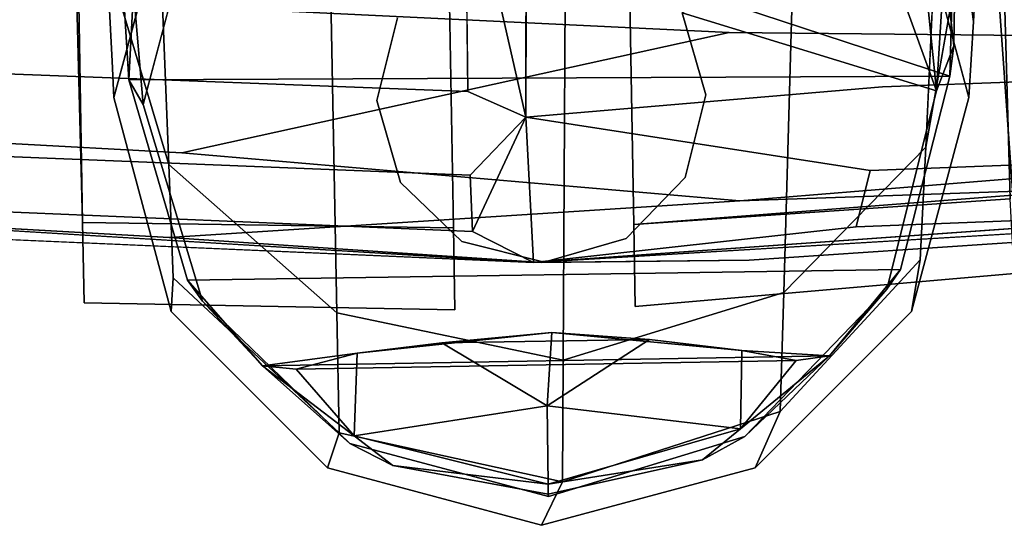
# Model space of a CAD drawing. Units: inches. Extents: x -13.4 to 13.4, y -13 to 12.9.
# Drawn here: x -0.8 to 0.7, y -13 to -12.2 of the extents above; entities that cross this region are included whole.
import ezdxf

# ---------------------------------------------------------------- set-up
doc = ezdxf.new("R2010")
doc.units = ezdxf.units.IN
for name, color, linetype in [('AFUCH-3-CTPL', 251, 'Continuous'), ('AFUCH-3-LGPL', 251, 'Continuous'), ('AFUCH-3-STLT', 250, 'Continuous')]:
    doc.layers.add(name, color=color, linetype=linetype)

msp = doc.modelspace()

# ---------------------------------------------------------------- linework, layer by layer
at = {"layer": 'AFUCH-3-CTPL'}
for points, invisible_edges in [([(0.1123, -10.9485, 0.4852), (0.1404, -12.5583, 0.4852), (0.1101, -10.8239, 0.95)], 3), ([(0.1404, -12.5583, 0.4852), (0.1426, -12.6828, 0.95), (0.1101, -10.8239, 0.95)], 14), ([(0.1101, -10.8239, 0.95), (0.1426, -12.6828, 0.95), (0.1123, -10.9485, 1.4148)], 3), ([(-0.1617, -10.9532, 1.4148), (-0.1336, -12.5631, 1.4148), (-0.1639, -10.8287, 0.95)], 3), ([(-0.1336, -12.5631, 1.4148), (-0.1314, -12.6876, 0.95), (-0.1639, -10.8287, 0.95)], 14), ([(-0.1639, -10.8287, 0.95), (-0.1314, -12.6876, 0.95), (-0.1617, -10.9532, 0.4852)], 3), ([(0.716, -10.8929, 0.95), (0.7191, -12.6326, 0.95), (0.6855, -10.9675, 0.502)], 3), ([(0.6902, -10.9731, 1.3947), (0.7126, -12.5192, 1.398), (0.716, -10.8929, 0.95)], 3), ([(-0.7383, -10.9981, 0.5053), (-0.6975, -12.5552, 0.4954), (-0.7669, -10.9188, 0.95)], 3), ([(-0.6975, -12.5552, 0.4954), (-0.6954, -12.677, 0.95), (-0.7669, -10.9188, 0.95)], 14), ([(-0.7669, -10.9188, 0.95), (-0.6954, -12.677, 0.95), (-0.7339, -10.9923, 1.398)], 3), ([(-0.1336, -12.5631, 1.4148), (-0.1617, -10.9532, 1.4148), (-0.1395, -12.2229, 1.7551)], 3), ([(-0.1557, -11.2934, 0.145), (-0.1617, -10.9532, 0.4852), (-0.1336, -12.5631, 0.4852)], 14), ([(-0.1336, -12.5631, 0.4852), (-0.1617, -10.9532, 0.4852), (-0.1314, -12.6876, 0.95)], 3), ([(0.1404, -12.5583, 0.4852), (0.1123, -10.9485, 0.4852), (0.1345, -12.2181, 0.145)], 3), ([(0.1182, -11.2886, 1.7551), (0.1123, -10.9485, 1.4148), (0.1404, -12.5583, 1.4148)], 14), ([(0.1404, -12.5583, 1.4148), (0.1123, -10.9485, 1.4148), (0.1426, -12.6828, 0.95)], 3), ([(0.6878, -11.2918, 0.1676), (0.6855, -10.9675, 0.502), (0.717, -12.5134, 0.5053)], 14), ([(0.717, -12.5134, 0.5053), (0.6855, -10.9675, 0.502), (0.7191, -12.6326, 0.95)], 3), ([(0.7126, -12.5192, 1.398), (0.6902, -10.9731, 1.3947), (0.7036, -12.1951, 1.7324)], 3), ([(-0.6975, -12.5552, 0.4954), (-0.7383, -10.9981, 0.5053), (-0.7033, -12.2225, 0.1627)], 3), ([(-0.7248, -11.3164, 1.7324), (-0.7339, -10.9923, 1.398), (-0.6975, -12.5552, 1.4046)], 14), ([(-0.6975, -12.5552, 1.4046), (-0.7339, -10.9923, 1.398), (-0.6954, -12.677, 0.95)], 3), ([(-0.1395, -12.2229, 0.145), (-0.1557, -11.2934, 0.145), (-0.1336, -12.5631, 0.4852)], 3), ([(0.1345, -12.2181, 1.7551), (0.1182, -11.2886, 1.7551), (0.1404, -12.5583, 1.4148)], 3), ([(0.6948, -12.1996, 0.16), (0.6878, -11.2918, 0.1676), (0.717, -12.5134, 0.5053)], 3), ([(-0.7065, -12.221, 1.7347), (-0.7248, -11.3164, 1.7324), (-0.6975, -12.5552, 1.4046)], 3), ([(-0.6057, -12.3759, 2.2283), (-0.25, -12.3697, 2.2747), (-0.5255, -12.074, 2.2333)], 3), ([(-0.25, -12.3697, 2.2747), (-0.2187, -12.2441, 2.2747), (-0.5255, -12.074, 2.2333)], 14), ([(0.7036, -12.1951, 1.7324), (0.1345, -12.2181, 1.7551), (0.7126, -12.5192, 1.398)], 2), ([(0.1404, -12.5583, 0.4852), (0.1345, -12.2181, 0.145), (0.6948, -12.1996, 0.16)], 12), ([(0.717, -12.5134, 0.5053), (0.1404, -12.5583, 0.4852), (0.6948, -12.1996, 0.16)], 2), ([(-0.6975, -12.5552, 1.4046), (-0.1336, -12.5631, 1.4148), (-0.7065, -12.221, 1.7347)], 2), ([(-0.1336, -12.5631, 1.4148), (-0.1395, -12.2229, 1.7551), (-0.7065, -12.221, 1.7347)], 12), ([(-0.7033, -12.2225, 0.1627), (-0.1395, -12.2229, 0.145), (-0.6975, -12.5552, 0.4954)], 2), ([(-0.1336, -12.5631, 0.4852), (-0.6975, -12.5552, 0.4954), (-0.1395, -12.2229, 0.145)], 2), ([(0.1404, -12.5583, 1.4148), (0.7126, -12.5192, 1.398), (0.1345, -12.2181, 1.7551)], 2), ([(-0.2187, -12.2441, 2.47), (-0.2187, -12.2441, 2.2747), (-0.25, -12.3697, 2.47)], 2), ([(-0.2187, -12.2441, 2.2747), (-0.25, -12.3697, 2.2747), (-0.25, -12.3697, 2.47)], 12), ([(-0.2187, -12.2441, 2.47), (-0.25, -12.3697, 2.47), (0.25, -12.361, 2.47)], 14), ([(0.2143, -12.2366, 2.47), (-0.2187, -12.2441, 2.47), (0.25, -12.361, 2.47)], 3), ([(0.2143, -12.2366, 2.2747), (0.2143, -12.2366, 2.47), (0.25, -12.361, 2.2747)], 2), ([(0.25, -12.361, 2.47), (0.25, -12.361, 2.2747), (0.2143, -12.2366, 2.47)], 2), ([(0.25, -12.361, 2.2747), (0.6008, -12.3548, 2.2333), (0.2143, -12.2366, 2.2747)], 1), ([(0.6209, -12.3326, 1.7729), (0.6271, -12.2863, 1.9064), (0.6008, -12.3548, 2.2333)], 12), ([(-0.6271, -12.338, 1.8321), (0.6209, -12.3326, 1.7729), (-0.5381, -12.6426, 1.4531)], 2), ([(0.5458, -12.6267, 1.448), (-0.5381, -12.6426, 1.4531), (0.6209, -12.3326, 1.7729)], 2), ([(0.5458, -12.6267, 1.448), (0.6209, -12.3326, 1.7729), (0.6008, -12.3548, 2.2333)], 14), ([(-0.6057, -12.3759, 2.2283), (-0.6271, -12.338, 1.8321), (-0.5381, -12.6426, 1.4531)], 12), ([(0.25, -12.361, 2.47), (-0.25, -12.3697, 2.47), (0.2187, -12.4865, 2.47)], 3), ([(0.25, -12.361, 2.2747), (0.2187, -12.4865, 2.2747), (0.6008, -12.3548, 2.2333)], 14), ([(0.6008, -12.3548, 2.2333), (0.2187, -12.4865, 2.2747), (0.5255, -12.6566, 2.2333)], 3), ([(0.2187, -12.4865, 2.47), (0.2187, -12.4865, 2.2747), (0.25, -12.361, 2.47)], 2), ([(0.2187, -12.4865, 2.2747), (0.25, -12.361, 2.2747), (0.25, -12.361, 2.47)], 12), ([(0.5255, -12.6566, 2.2333), (0.5458, -12.6267, 1.448), (0.6008, -12.3548, 2.2333)], 2), ([(-0.25, -12.3697, 2.2747), (-0.6057, -12.3759, 2.2283), (-0.2143, -12.4941, 2.2747)], 3), ([(-0.5151, -12.6748, 2.2333), (-0.6057, -12.3759, 2.2283), (-0.5381, -12.6426, 1.4531)], 2), ([(-0.6057, -12.3759, 2.2283), (-0.5151, -12.6748, 2.2333), (-0.2143, -12.4941, 2.2747)], 14), ([(-0.2143, -12.4941, 2.2747), (-0.2143, -12.4941, 2.47), (-0.25, -12.3697, 2.2747)], 2), ([(-0.25, -12.3697, 2.47), (-0.25, -12.3697, 2.2747), (-0.2143, -12.4941, 2.47)], 2), ([(-0.2143, -12.4941, 2.47), (0.2187, -12.4865, 2.47), (-0.25, -12.3697, 2.47)], 3), ([(-0.2143, -12.4941, 2.2747), (-0.5151, -12.6748, 2.2333), (-0.1212, -12.584, 2.2747)], 3), ([(0.1288, -12.5796, 2.47), (0.2187, -12.4865, 2.47), (-0.2143, -12.4941, 2.47)], 14), ([(-0.2143, -12.4941, 2.47), (-0.2143, -12.4941, 2.2747), (-0.1212, -12.584, 2.47)], 2), ([(-0.2143, -12.4941, 2.2747), (-0.1212, -12.584, 2.2747), (-0.1212, -12.584, 2.47)], 12), ([(-0.1212, -12.584, 2.47), (0.1288, -12.5796, 2.47), (-0.2143, -12.4941, 2.47)], 3), ([(0.2187, -12.4865, 2.2747), (0.2187, -12.4865, 2.47), (0.1288, -12.5796, 2.2747)], 2), ([(0.1288, -12.5796, 2.47), (0.1288, -12.5796, 2.2747), (0.2187, -12.4865, 2.47)], 2), ([(0.1288, -12.5796, 2.2747), (0.5255, -12.6566, 2.2333), (0.2187, -12.4865, 2.2747)], 3), ([(0.1404, -12.5583, 0.4852), (0.717, -12.5134, 0.5053), (0.1426, -12.6828, 0.95)], 2), ([(0.7191, -12.6326, 0.95), (0.1426, -12.6828, 0.95), (0.717, -12.5134, 0.5053)], 2), ([(0.7126, -12.5192, 1.398), (0.1404, -12.5583, 1.4148), (0.7191, -12.6326, 0.95)], 2), ([(-0.1336, -12.5631, 1.4148), (-0.6975, -12.5552, 1.4046), (-0.1314, -12.6876, 0.95)], 2), ([(-0.6975, -12.5552, 0.4954), (-0.1336, -12.5631, 0.4852), (-0.6954, -12.677, 0.95)], 2), ([(-0.6954, -12.677, 0.95), (-0.1314, -12.6876, 0.95), (-0.6975, -12.5552, 1.4046)], 2), ([(0.1404, -12.5583, 1.4148), (0.1426, -12.6828, 0.95), (0.7191, -12.6326, 0.95)], 12), ([(-0.1336, -12.5631, 0.4852), (-0.1314, -12.6876, 0.95), (-0.6954, -12.677, 0.95)], 12), ([(-0.2913, -12.8909, 2.2333), (-0.1212, -12.584, 2.2747), (-0.5151, -12.6748, 2.2333)], 3), ([(-0.1212, -12.584, 2.2747), (-0.2913, -12.8909, 2.2333), (0.0044, -12.6153, 2.2747)], 3), ([(-0.1212, -12.584, 2.47), (0.0044, -12.6153, 2.47), (0.1288, -12.5796, 2.47)], 12), ([(0.0044, -12.6153, 2.2747), (0.0044, -12.6153, 2.47), (-0.1212, -12.584, 2.2747)], 2), ([(-0.1212, -12.584, 2.47), (-0.1212, -12.584, 2.2747), (0.0044, -12.6153, 2.47)], 2), ([(0.0044, -12.6153, 2.47), (0.0044, -12.6153, 2.2747), (0.1288, -12.5796, 2.47)], 2), ([(0.0044, -12.6153, 2.2747), (0.1288, -12.5796, 2.2747), (0.1288, -12.5796, 2.47)], 12), ([(0.0044, -12.6153, 2.2747), (0.3095, -12.8804, 2.2333), (0.1288, -12.5796, 2.2747)], 3), ([(0.3095, -12.8804, 2.2333), (0.5255, -12.6566, 2.2333), (0.1288, -12.5796, 2.2747)], 14), ([(-0.2913, -12.8909, 2.2333), (0.0106, -12.9718, 2.2275), (0.0044, -12.6153, 2.2747)], 14), ([(0.0106, -12.9718, 2.2275), (0.3095, -12.8804, 2.2333), (0.0044, -12.6153, 2.2747)], 14), ([(-0.5381, -12.6426, 1.4531), (0.5458, -12.6267, 1.448), (-0.4241, -12.773, 1.0539)], 2), ([(0.5458, -12.6267, 1.448), (0.438, -12.7579, 1.0539), (-0.4241, -12.773, 1.0539)], 12), ([(-0.2802, -12.7535, 0.7634), (-0.1512, -12.7381, 0.6734), (0.0161, -12.7224, 0.6383)], 2), ([(0.1646, -12.7327, 0.6737), (-0.2802, -12.7535, 0.7634), (0.3047, -12.7498, 0.7709)], 3), ([(-0.1512, -12.7381, 0.6734), (-0.2802, -12.7535, 0.7634), (0.1646, -12.7327, 0.6737)], 2), ([(-0.1512, -12.7381, 0.6734), (0.0087, -12.8337, 0.7143), (-0.2802, -12.7535, 0.7634)], 2), ([(0.1646, -12.7327, 0.6737), (0.3047, -12.7498, 0.7709), (0.0087, -12.8337, 0.7143)], 2), ([(-0.4241, -12.773, 1.0539), (-0.2802, -12.7535, 0.7634), (-0.3729, -12.7781, 0.8993)], 2), ([(-0.2802, -12.7535, 0.7634), (-0.3729, -12.7781, 0.8993), (0.3047, -12.7498, 0.7709)], 14), ([(0.3047, -12.7498, 0.7709), (-0.3729, -12.7781, 0.8993), (0.3875, -12.7646, 0.9001)], 1), ([(0.0087, -12.8337, 0.7143), (-0.2848, -12.8792, 0.9449), (-0.2802, -12.7535, 0.7634)], 12), ([(0.0087, -12.8337, 0.7143), (0.3047, -12.7498, 0.7709), (0.3026, -12.8689, 0.9449)], 1), ([(0.438, -12.7579, 1.0539), (0.3875, -12.7646, 0.9001), (0.3047, -12.7498, 0.7709)], 2), ([(0.438, -12.7579, 1.0539), (0.3875, -12.7646, 0.9001), (-0.4241, -12.773, 1.0539)], 2), ([(-0.4241, -12.773, 1.0539), (0.3875, -12.7646, 0.9001), (-0.3729, -12.7781, 0.8993)], 1), ([(0.438, -12.7579, 1.0539), (0.3095, -12.8804, 2.2333), (0.2452, -12.9159, 1.0555)], 12), ([(0.438, -12.7579, 1.0539), (0.2452, -12.9159, 1.0555), (0.3026, -12.8689, 0.9449)], 1), ([(-0.2258, -12.9242, 1.0555), (-0.2913, -12.8909, 2.2333), (-0.4241, -12.773, 1.0539)], 12), ([(-0.2258, -12.9242, 1.0555), (-0.4241, -12.773, 1.0539), (-0.2848, -12.8792, 0.9449)], 1), ([(0.0106, -12.9718, 2.2275), (0.2452, -12.9159, 1.0555), (0.3095, -12.8804, 2.2333)], 1), ([(0.0106, -12.9718, 2.2275), (-0.2913, -12.8909, 2.2333), (-0.2258, -12.9242, 1.0555)], 12), ([(0.0105, -12.968, 1.0555), (0.2452, -12.9159, 1.0555), (0.0106, -12.9718, 2.2275)], 2), ([(0.0105, -12.968, 1.0555), (0.0106, -12.9718, 2.2275), (-0.2258, -12.9242, 1.0555)], 2)]:
    msp.add_3dface(points, dxfattribs=dict(at, invisible_edges=invisible_edges))
for points in [[(0.6209, -12.3326, 1.7729), (-0.6535, -11.9139, 2.0183), (0.6332, -11.892, 2.0132)], [(0.6271, -12.2863, 1.9064), (0.6332, -11.892, 2.0132), (0.6128, -12.1606, 2.0024)], [(0.6209, -12.3326, 1.7729), (0.6332, -11.892, 2.0132), (0.6271, -12.2863, 1.9064)], [(-0.6271, -12.338, 1.8321), (-0.6535, -11.9139, 2.0183), (0.6209, -12.3326, 1.7729)], [(-0.6271, -12.338, 1.8321), (-0.6201, -12.2027, 1.9908), (-0.6535, -11.9139, 2.0183)], [(0.5678, -12.0282, 2.0882), (0.4963, -12.0671, 2.2574), (0.6008, -12.3548, 2.2333)], [(0.5678, -12.0282, 2.0882), (0.6008, -12.3548, 2.2333), (0.6128, -12.1606, 2.0024)], [(-0.5255, -12.074, 2.2333), (-0.6201, -12.2027, 1.9908), (-0.6057, -12.3759, 2.2283)], [(0.6008, -12.3548, 2.2333), (0.4963, -12.0671, 2.2574), (0.2143, -12.2366, 2.2747)], [(0.6128, -12.1606, 2.0024), (0.6008, -12.3548, 2.2333), (0.6271, -12.2863, 1.9064)], [(-0.6201, -12.2027, 1.9908), (-0.6271, -12.338, 1.8321), (-0.6057, -12.3759, 2.2283)], [(0.5458, -12.6267, 1.448), (0.5255, -12.6566, 2.2333), (0.438, -12.7579, 1.0539)], [(-0.4241, -12.773, 1.0539), (-0.5151, -12.6748, 2.2333), (-0.5381, -12.6426, 1.4531)], [(0.5255, -12.6566, 2.2333), (0.3095, -12.8804, 2.2333), (0.438, -12.7579, 1.0539)], [(-0.5151, -12.6748, 2.2333), (-0.4241, -12.773, 1.0539), (-0.2913, -12.8909, 2.2333)], [(0.0161, -12.7224, 0.6383), (-0.1512, -12.7381, 0.6734), (-0.2802, -12.7535, 0.7634)], [(0.0161, -12.7224, 0.6383), (-0.1512, -12.7381, 0.6734), (0.1646, -12.7327, 0.6737)], [(-0.1512, -12.7381, 0.6734), (0.0161, -12.7224, 0.6383), (0.0087, -12.8337, 0.7143)], [(0.0161, -12.7224, 0.6383), (0.1646, -12.7327, 0.6737), (0.0087, -12.8337, 0.7143)], [(0.0161, -12.7224, 0.6383), (0.3047, -12.7498, 0.7709), (0.1646, -12.7327, 0.6737)], [(0.1646, -12.7327, 0.6737), (0.3047, -12.7498, 0.7709), (0.0161, -12.7224, 0.6383)], [(-0.2802, -12.7535, 0.7634), (-0.4241, -12.773, 1.0539), (-0.3729, -12.7781, 0.8993)], [(-0.3729, -12.7781, 0.8993), (-0.2802, -12.7535, 0.7634), (-0.2848, -12.8792, 0.9449)], [(0.3047, -12.7498, 0.7709), (0.3875, -12.7646, 0.9001), (0.3026, -12.8689, 0.9449)], [(0.3875, -12.7646, 0.9001), (0.438, -12.7579, 1.0539), (0.3047, -12.7498, 0.7709)], [(0.3875, -12.7646, 0.9001), (0.438, -12.7579, 1.0539), (0.3026, -12.8689, 0.9449)], [(-0.4241, -12.773, 1.0539), (-0.3729, -12.7781, 0.8993), (-0.2848, -12.8792, 0.9449)], [(0.0087, -12.8337, 0.7143), (0.0105, -12.9528, 0.9449), (-0.2848, -12.8792, 0.9449)], [(0.0087, -12.8337, 0.7143), (0.3026, -12.8689, 0.9449), (0.0105, -12.9528, 0.9449)], [(0.2452, -12.9159, 1.0555), (0.0105, -12.9528, 0.9449), (0.3026, -12.8689, 0.9449)], [(-0.2258, -12.9242, 1.0555), (-0.2848, -12.8792, 0.9449), (0.0105, -12.9528, 0.9449)], [(0.0105, -12.968, 1.0555), (0.0105, -12.9528, 0.9449), (0.2452, -12.9159, 1.0555)], [(-0.2258, -12.9242, 1.0555), (0.0105, -12.9528, 0.9449), (0.0105, -12.968, 1.0555)]]:
    msp.add_3dface(points, dxfattribs=at)
at = {"layer": 'AFUCH-3-LGPL'}
for points, invisible_edges in [([(-0.5909, -11.8378, 4.0483), (-0.6894, -11.5692, 3.9993), (-0.5667, -12.4667, 3.3363)], 2), ([(-0.6894, -11.5692, 3.9993), (-0.6609, -12.1509, 3.3227), (-0.5667, -12.4667, 3.3363)], 12), ([(0.5844, -12.4405, 3.3352), (0.6134, -11.8155, 4.0443), (0.3874, -12.0037, 4.0786)], 12), ([(-0.5909, -11.8378, 4.0483), (-0.5667, -12.4667, 3.3363), (-0.3111, -12.6926, 3.3461)], 12), ([(-0.5909, -11.8378, 4.0483), (-0.3111, -12.6926, 3.3461), (-0.3235, -12.03, 4.0834)], 1), ([(-0.6527, -12.3098, 2.9194), (-0.6609, -12.1509, 3.3227), (-0.6107, -11.9157, 3.3125)], 12), ([(-0.6527, -12.3098, 2.9194), (-0.6107, -11.9157, 3.3125), (-0.6032, -12.0646, 2.9167)], 13), ([(0.6123, -11.9157, 3.3125), (0.6569, -12.2495, 3.1089), (0.6036, -12.0646, 2.9167)], 2), ([(0.6569, -12.2495, 3.1089), (0.6123, -11.9157, 3.3125), (0.6755, -11.9256, 3.6521)], 2), ([(0.6755, -11.9256, 3.6521), (0.5844, -12.4405, 3.3352), (0.6569, -12.2495, 3.1089)], 2), ([(0.3684, -12.6617, 3.3448), (0.3874, -12.0037, 4.0786), (0.0368, -12.0911, 4.0946)], 12), ([(0.5844, -12.4405, 3.3352), (0.3874, -12.0037, 4.0786), (0.3684, -12.6617, 3.3448)], 1), ([(0.0368, -12.0911, 4.0946), (-0.3235, -12.03, 4.0834), (0.0332, -12.7645, 3.3493)], 2), ([(-0.3235, -12.03, 4.0834), (-0.3111, -12.6926, 3.3461), (0.0332, -12.7645, 3.3493)], 12), ([(-0.65, -12.3653, 2.47), (-0.6032, -12.0646, 2.9167), (-0.5629, -12.0403, 2.47)], 1), ([(0.65, -12.3653, 2.47), (-0.65, -12.3653, 2.47), (0.5629, -12.0403, 2.47)], 3), ([(-0.5629, -12.0403, 2.47), (0.5629, -12.0403, 2.47), (-0.65, -12.3653, 2.47)], 3), ([(0.5629, -12.0403, 2.47), (0.6036, -12.0646, 2.9167), (0.65, -12.3653, 2.47)], 2), ([(-0.6527, -12.3098, 2.9194), (-0.6032, -12.0646, 2.9167), (-0.65, -12.3653, 2.47)], 3), ([(0.6569, -12.2495, 3.1089), (0.65, -12.3653, 2.47), (0.6036, -12.0646, 2.9167)], 14), ([(0.3684, -12.6617, 3.3448), (0.0368, -12.0911, 4.0946), (0.0332, -12.7645, 3.3493)], 1), ([(-0.6527, -12.3098, 2.9194), (-0.5598, -12.6391, 2.923), (-0.6609, -12.1509, 3.3227)], 3), ([(-0.5598, -12.6391, 2.923), (-0.5667, -12.4667, 3.3363), (-0.6609, -12.1509, 3.3227)], 12), ([(0.5844, -12.4405, 3.3352), (0.5761, -12.6118, 2.9227), (0.6569, -12.2495, 3.1089)], 14), ([(0.65, -12.3653, 2.47), (0.6569, -12.2495, 3.1089), (0.5761, -12.6118, 2.9227)], 14), ([(-0.5629, -12.6903, 2.47), (-0.6527, -12.3098, 2.9194), (-0.65, -12.3653, 2.47)], 1), ([(-0.6527, -12.3098, 2.9194), (-0.5629, -12.6903, 2.47), (-0.5598, -12.6391, 2.923)], 13), ([(-0.5629, -12.6903, 2.47), (-0.65, -12.3653, 2.47), (0.65, -12.3653, 2.47)], 14), ([(0.5629, -12.6903, 2.47), (-0.5629, -12.6903, 2.47), (0.65, -12.3653, 2.47)], 3), ([(0.5629, -12.6903, 2.47), (0.65, -12.3653, 2.47), (0.5761, -12.6118, 2.9227)], 2), ([(0.5844, -12.4405, 3.3352), (0.3684, -12.6617, 3.3448), (0.5761, -12.6118, 2.9227)], 2), ([(-0.3076, -12.8746, 2.9255), (-0.3111, -12.6926, 3.3461), (-0.5667, -12.4667, 3.3363)], 12), ([(-0.3076, -12.8746, 2.9255), (-0.5667, -12.4667, 3.3363), (-0.5598, -12.6391, 2.923)], 1), ([(0.363, -12.8424, 2.9252), (0.5629, -12.6903, 2.47), (0.5761, -12.6118, 2.9227)], 1), ([(0.363, -12.8424, 2.9252), (0.5761, -12.6118, 2.9227), (0.3684, -12.6617, 3.3448)], 2), ([(-0.325, -12.9282, 2.47), (-0.5598, -12.6391, 2.923), (-0.5629, -12.6903, 2.47)], 1), ([(-0.3076, -12.8746, 2.9255), (-0.5598, -12.6391, 2.923), (-0.325, -12.9282, 2.47)], 2), ([(0.363, -12.8424, 2.9252), (0.3684, -12.6617, 3.3448), (0.0332, -12.7645, 3.3493)], 12), ([(-0.5629, -12.6903, 2.47), (0.5629, -12.6903, 2.47), (-0.325, -12.9282, 2.47)], 3), ([(0.325, -12.9282, 2.47), (-0.325, -12.9282, 2.47), (0.5629, -12.6903, 2.47)], 3), ([(-0.3076, -12.8746, 2.9255), (0.0322, -12.9495, 2.9264), (-0.3111, -12.6926, 3.3461)], 2), ([(0.0322, -12.9495, 2.9264), (0.0332, -12.7645, 3.3493), (-0.3111, -12.6926, 3.3461)], 12), ([(0.5629, -12.6903, 2.47), (0.363, -12.8424, 2.9252), (0.325, -12.9282, 2.47)], 1), ([(0.363, -12.8424, 2.9252), (0.0332, -12.7645, 3.3493), (0.0322, -12.9495, 2.9264)], 1), ([(0.363, -12.8424, 2.9252), (0.0322, -12.9495, 2.9264), (0.325, -12.9282, 2.47)], 2), ([(0, -13.0153, 2.47), (-0.3076, -12.8746, 2.9255), (-0.325, -12.9282, 2.47)], 1), ([(-0.3076, -12.8746, 2.9255), (0, -13.0153, 2.47), (0.0322, -12.9495, 2.9264)], 1), ([(0, -13.0153, 2.47), (-0.325, -12.9282, 2.47), (0.325, -12.9282, 2.47)], 2), ([(0.325, -12.9282, 2.47), (0.0322, -12.9495, 2.9264), (0, -13.0153, 2.47)], 1)]:
    msp.add_3dface(points, dxfattribs=dict(at, invisible_edges=invisible_edges))
msp.add_3dface([(0.5844, -12.4405, 3.3352), (0.6755, -11.9256, 3.6521), (0.6134, -11.8155, 4.0443)], dxfattribs=at)
at = {"layer": 'AFUCH-3-STLT'}
for points in [[(-0.0226, -11.7768, 21.5735), (-0.1164, -11.9877, 21.3832), (-0.0235, -12.395, 20.8057)], [(0.2708, -11.886, 18.588), (2.9956, -12.0759, 18.4594), (3.0633, -12.2964, 18.7212)], [(-0.1164, -11.9877, 21.3832), (-0.1117, -12.3561, 20.8806), (-0.0235, -12.395, 20.8057)], [(3.6694, -12.3949, 19.2914), (-0.0119, -12.6159, 19.845), (4.2651, -12.3127, 19.0946)], [(-3.693, -12.3921, 19.2944), (-1.9807, -12.5298, 19.4809), (-0.0119, -12.6159, 19.845)], [(-0.0235, -12.395, 20.8057), (-0.1084, -12.4833, 20.5953), (-0.1046, -12.5687, 20.2949)], [(-0.0119, -12.6159, 19.845), (-0.0235, -12.395, 20.8057), (-0.1046, -12.5687, 20.2949)]]:
    msp.add_3dface(points, dxfattribs=at)
for points, invisible_edges in [([(-0.0235, -12.395, 20.8057), (0.5479, -11.9815, 21.3588), (-0.0226, -11.7768, 21.5735)], 1), ([(0.2856, -12.266, 18.821), (-0.516, -12.0763, 18.6748), (0.2708, -11.886, 18.588)], 13), ([(0.2856, -12.266, 18.821), (0.2708, -11.886, 18.588), (3.0633, -12.2964, 18.7212)], 1), ([(-0.1164, -11.9877, 21.3832), (-1.8225, -11.9333, 21.1696), (-1.7516, -12.2933, 20.6807)], 14), ([(0.5479, -11.9815, 21.3588), (0.5187, -12.3489, 20.8584), (1.0346, -11.9665, 21.3027)], 3), ([(0.5187, -12.3489, 20.8584), (0.9861, -12.3317, 20.8066), (1.0346, -11.9665, 21.3027)], 14), ([(-0.1164, -11.9877, 21.3832), (-1.7516, -12.2933, 20.6807), (-0.1117, -12.3561, 20.8806)], 1), ([(0.5479, -11.9815, 21.3588), (-0.0235, -12.395, 20.8057), (0.5187, -12.3489, 20.8584)], 13), ([(-0.516, -12.0763, 18.6748), (0.2856, -12.266, 18.821), (-0.5264, -12.2273, 18.785)], 13), ([(-0.5466, -12.4493, 19.05), (-2.3015, -12.3526, 18.8577), (-2.2452, -12.1314, 18.5954)], 14), ([(-0.5466, -12.4493, 19.05), (-2.2452, -12.1314, 18.5954), (-0.5264, -12.2273, 18.785)], 13), ([(-0.5466, -12.4493, 19.05), (-0.5264, -12.2273, 18.785), (0.2856, -12.266, 18.821)], 1), ([(0.3015, -12.5222, 19.1858), (-0.5466, -12.4493, 19.05), (0.2856, -12.266, 18.821)], 12), ([(0.2856, -12.266, 18.821), (3.0633, -12.2964, 18.7212), (0.3015, -12.5222, 19.1858)], 12), ([(-0.1117, -12.3561, 20.8806), (-1.7516, -12.2933, 20.6807), (-1.707, -12.4186, 20.4048)], 14), ([(0.3015, -12.5222, 19.1858), (3.0633, -12.2964, 18.7212), (3.1326, -12.4216, 19.0393)], 2), ([(0.3158, -12.6123, 19.6224), (4.2651, -12.3127, 19.0946), (-0.0119, -12.6159, 19.845)], 1), ([(4.2651, -12.3127, 19.0946), (0.3158, -12.6123, 19.6224), (3.1326, -12.4216, 19.0393)], 1), ([(0.5187, -12.3489, 20.8584), (0.4997, -12.476, 20.5747), (0.9861, -12.3317, 20.8066)], 3), ([(0.4997, -12.476, 20.5747), (0.9548, -12.4585, 20.5258), (0.9861, -12.3317, 20.8066)], 14), ([(0.4997, -12.476, 20.5747), (0.5187, -12.3489, 20.8584), (-0.0235, -12.395, 20.8057)], 1), ([(-2.3607, -12.4791, 19.1761), (-2.3015, -12.3526, 18.8577), (-0.5659, -12.5777, 19.3709)], 3), ([(-0.5466, -12.4493, 19.05), (-0.5659, -12.5777, 19.3709), (-2.3015, -12.3526, 18.8577)], 3), ([(-0.1084, -12.4833, 20.5953), (-0.1117, -12.3561, 20.8806), (-1.707, -12.4186, 20.4048)], 3), ([(-0.1117, -12.3561, 20.8806), (-0.1084, -12.4833, 20.5953), (-0.0235, -12.395, 20.8057)], 1), ([(-0.0119, -12.6159, 19.845), (-1.6574, -12.5039, 20.1147), (-3.693, -12.3921, 19.2944)], 3), ([(-0.0119, -12.6159, 19.845), (0.4784, -12.5616, 20.2759), (-0.0235, -12.395, 20.8057)], 2), ([(0.4784, -12.5616, 20.2759), (0.4997, -12.476, 20.5747), (-0.0235, -12.395, 20.8057)], 12), ([(3.6694, -12.3949, 19.2914), (1.6572, -12.5039, 20.1076), (-0.0119, -12.6159, 19.845)], 3), ([(-1.6574, -12.5039, 20.1147), (-0.1084, -12.4833, 20.5953), (-1.707, -12.4186, 20.4048)], 13), ([(0.3015, -12.5222, 19.1858), (3.1326, -12.4216, 19.0393), (0.3158, -12.6123, 19.6224)], 12), ([(-0.5466, -12.4493, 19.05), (0.3015, -12.5222, 19.1858), (-0.5659, -12.5777, 19.3709)], 12), ([(0.9197, -12.5442, 20.2302), (0.9548, -12.4585, 20.5258), (0.4784, -12.5616, 20.2759)], 3), ([(0.4784, -12.5616, 20.2759), (0.9548, -12.4585, 20.5258), (0.4997, -12.476, 20.5747)], 1), ([(-2.3607, -12.4791, 19.1761), (-0.5659, -12.5777, 19.3709), (-1.9807, -12.5298, 19.4809)], 14), ([(-1.6574, -12.5039, 20.1147), (-0.1046, -12.5687, 20.2949), (-0.1084, -12.4833, 20.5953)], 12), ([(-1.6574, -12.5039, 20.1147), (-0.0119, -12.6159, 19.845), (-0.1046, -12.5687, 20.2949)], 1), ([(-0.0119, -12.6159, 19.845), (1.6572, -12.5039, 20.1076), (1.332, -12.5225, 20.1678)], 13), ([(0, -12.6159, 19.6269), (-1.9807, -12.5298, 19.4809), (-0.5659, -12.5777, 19.3709)], 3), ([(0, -12.6159, 19.6269), (-0.0119, -12.6159, 19.845), (-1.9807, -12.5298, 19.4809)], 13), ([(0.3015, -12.5222, 19.1858), (0.3158, -12.6123, 19.6224), (-0.5659, -12.5777, 19.3709)], 3), ([(0.9197, -12.5442, 20.2302), (-0.0119, -12.6159, 19.845), (1.332, -12.5225, 20.1678)], 3), ([(0.9197, -12.5442, 20.2302), (0.4784, -12.5616, 20.2759), (-0.0119, -12.6159, 19.845)], 12), ([(0.3158, -12.6123, 19.6224), (0, -12.6159, 19.6269), (-0.5659, -12.5777, 19.3709)], 12), ([(0, -12.6159, 19.6269), (0.3158, -12.6123, 19.6224), (-0.0119, -12.6159, 19.845)], 12)]:
    msp.add_3dface(points, dxfattribs=dict(at, invisible_edges=invisible_edges))

doc.saveas('drawing.dxf')
